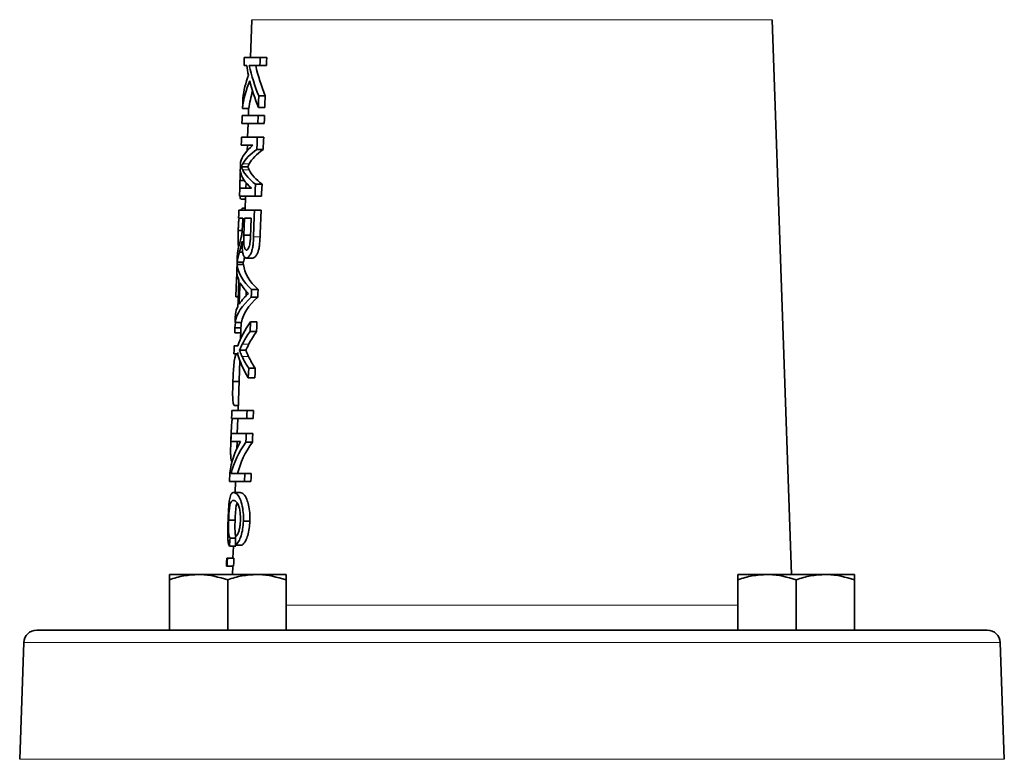
# Model space of a CAD drawing. Units: inches. Extents: x 0.5 to 33.5, y 0.5 to 21.
# Drawn here: x 2.2 to 4.6, y 12.4 to 14.2 of the extents above; entities that cross this region are included whole.
import ezdxf

# ---------------------------------------------------------------- set-up
doc = ezdxf.new("R2010")
doc.units = ezdxf.units.IN
doc.header["$MEASUREMENT"] = 0

msp = doc.modelspace()

# ---------------------------------------------------------------- linework, layer by layer
at = {"color": 7, "linetype": 'Continuous', "lineweight": 35}
for p, q in [((2.7787, 14.1544), (2.7755, 14.0633)), ((4.0796, 12.8175), (4.0329, 14.1544)), ((2.7607, 14.0633), (2.7991, 14.0633)), ((2.7991, 14.0633), (2.8147, 14.0633)), ((2.7666, 14.044), (2.76, 14.044)), ((2.7984, 14.044), (2.7727, 14.044)), ((2.7984, 14.044), (2.814, 14.044)), ((2.7956, 13.9708), (2.8113, 13.9708)), ((2.7564, 13.9407), (2.772, 13.9407)), ((2.7712, 13.9407), (2.7707, 13.9238)), ((2.7946, 13.9431), (2.8102, 13.9431)), ((2.7932, 13.9046), (2.7551, 13.9046)), ((2.7558, 13.9238), (2.7939, 13.9238)), ((2.77, 13.9046), (2.7688, 13.871)), ((2.7939, 13.9238), (2.7932, 13.9046)), ((2.7932, 13.9046), (2.8088, 13.9046)), ((2.7939, 13.9238), (2.8095, 13.9238)), ((2.7539, 13.871), (2.7919, 13.871)), ((2.7919, 13.871), (2.8075, 13.871)), ((2.7814, 13.8517), (2.7533, 13.8517)), ((2.7681, 13.8517), (2.7677, 13.8389)), ((2.7908, 13.8415), (2.8065, 13.8415)), ((2.7535, 13.8), (2.7691, 13.8)), ((2.7503, 13.7666), (2.7499, 13.7484)), ((2.7503, 13.7666), (2.7608, 13.7666)), ((2.749, 13.7291), (2.7497, 13.7484)), ((2.7497, 13.7484), (2.7777, 13.7484)), ((2.765, 13.7612), (2.7645, 13.7484)), ((2.7877, 13.7582), (2.8034, 13.7582)), ((2.7866, 13.7291), (2.749, 13.7291)), ((2.7534, 13.7219), (2.7636, 13.7219)), ((2.7639, 13.7291), (2.7627, 13.6955)), ((2.7866, 13.7291), (2.8023, 13.7291)), ((2.7478, 13.6955), (2.7854, 13.6955)), ((2.7607, 13.7003), (2.7628, 13.7003)), ((2.7854, 13.6955), (2.801, 13.6955)), ((2.7568, 13.6762), (2.7471, 13.6762)), ((2.756, 13.6541), (2.7568, 13.6762)), ((2.7773, 13.6762), (2.7611, 13.6762)), ((2.7461, 13.6466), (2.7557, 13.6466)), ((2.7597, 13.6352), (2.7753, 13.6352)), ((2.7489, 13.5945), (2.7569, 13.5945)), ((2.7653, 13.5801), (2.7809, 13.5801)), ((2.7432, 13.5645), (2.7589, 13.5645)), ((2.7434, 13.5698), (2.759, 13.5698)), ((2.7435, 13.5698), (2.7434, 13.5645)), ((2.7583, 13.5698), (2.7581, 13.5645)), ((2.7783, 13.5038), (2.7939, 13.5038)), ((2.7406, 13.4863), (2.7459, 13.4863)), ((2.7649, 13.4893), (2.7653, 13.5002)), ((2.7776, 13.4857), (2.7932, 13.4857)), ((2.7397, 13.4249), (2.7379, 13.4122)), ((2.7379, 13.4122), (2.7528, 13.4122)), ((2.7384, 13.4249), (2.754, 13.4249)), ((2.7532, 13.4249), (2.7518, 13.3853)), ((2.7754, 13.4262), (2.7746, 13.4031)), ((2.7754, 13.4262), (2.791, 13.4262)), ((2.7375, 13.3998), (2.7524, 13.3998)), ((2.7746, 13.4031), (2.7902, 13.4031)), ((2.7364, 13.3685), (2.7451, 13.3685)), ((2.7444, 13.3493), (2.7357, 13.3493)), ((2.749, 13.3576), (2.7646, 13.3576)), ((2.75, 13.3324), (2.7458, 13.2123)), ((2.7713, 13.3148), (2.7869, 13.3148)), ((2.7704, 13.2916), (2.786, 13.2916)), ((2.7333, 13.2823), (2.7483, 13.2823)), ((2.7359, 13.2243), (2.7462, 13.2243)), ((2.7668, 13.1931), (2.7302, 13.1931)), ((2.7309, 13.2123), (2.7675, 13.2123)), ((2.7451, 13.1931), (2.7439, 13.157)), ((2.7668, 13.1931), (2.7824, 13.1931)), ((2.7675, 13.2123), (2.7831, 13.2123)), ((2.7824, 13.1931), (2.7831, 13.2123)), ((2.7285, 13.1456), (2.7286, 13.1456)), ((2.729, 13.157), (2.7654, 13.157)), ((2.7654, 13.157), (2.7811, 13.157)), ((2.7516, 13.1378), (2.7283, 13.1378)), ((2.7432, 13.1378), (2.7426, 13.1203)), ((2.7647, 13.1365), (2.7803, 13.1365)), ((2.7312, 13.0897), (2.7313, 13.0897)), ((2.725, 13.0416), (2.7257, 13.0621)), ((2.7289, 13.0609), (2.7619, 13.0609)), ((2.7619, 13.0609), (2.7612, 13.0416)), ((2.7619, 13.0609), (2.7775, 13.0609)), ((2.7612, 13.0416), (2.725, 13.0416)), ((2.7398, 13.0416), (2.7389, 13.0152)), ((2.7612, 13.0416), (2.7768, 13.0416)), ((2.7354, 13.0152), (2.751, 13.0152)), ((2.7229, 12.9481), (2.7385, 12.9481)), ((2.7585, 12.9458), (2.7741, 12.9458)), ((2.725, 12.8854), (2.7406, 12.8854)), ((2.7266, 12.9046), (2.7392, 12.9046)), ((2.7344, 12.8854), (2.7334, 12.8565)), ((2.7399, 12.8878), (2.7555, 12.8878)), ((2.7194, 12.8373), (2.7178, 12.8373)), ((2.7185, 12.8565), (2.72, 12.8565)), ((2.7194, 12.8373), (2.735, 12.8373)), ((2.72, 12.8565), (2.7357, 12.8565)), ((2.7327, 12.8373), (2.732, 12.8175)), ((2.6506, 12.8175), (2.5803, 12.8175)), ((2.7911, 12.8175), (2.6506, 12.8175)), ((2.8613, 12.8175), (2.7911, 12.8175)), ((4.0206, 12.8175), (3.9503, 12.8175)), ((4.1611, 12.8175), (4.0206, 12.8175)), ((4.2313, 12.8175), (4.1611, 12.8175)), ((2.5803, 12.6835), (2.5803, 12.8049)), ((2.7208, 12.6835), (2.7208, 12.8049)), ((2.8613, 12.6835), (2.8613, 12.8049)), ((3.9503, 12.6835), (3.9503, 12.8049)), ((4.0908, 12.6835), (4.0908, 12.8049)), ((4.2313, 12.6835), (4.2313, 12.8049)), ((2.2605, 12.6835), (4.5511, 12.6835)), ((2.2293, 12.6533), (2.2194, 12.372)), ((4.5922, 12.372), (4.5824, 12.6533))]:
    msp.add_line(p, q, dxfattribs=at)
at = {"color": 8, "linetype": 'Continuous', "lineweight": 18}
for p, q in [((4.0329, 14.1544), (2.7787, 14.1544)), ((2.7567, 13.7924), (2.7723, 13.7924)), ((2.7569, 13.807), (2.7725, 13.807)), ((2.783, 13.6314), (2.7986, 13.6314)), ((2.7559, 13.3724), (2.7716, 13.3724)), ((2.7553, 13.3427), (2.771, 13.3427)), ((2.8613, 12.7438), (3.9503, 12.7438)), ((4.5824, 12.6533), (2.2293, 12.6533)), ((2.2194, 12.372), (4.5922, 12.372))]:
    msp.add_line(p, q, dxfattribs=at)
at = {"color": 7, "linetype": 'Continuous', "lineweight": 35, "flags": 128}
for points in [[(2.76, 14.044), (2.7603, 14.0539), (2.7607, 14.0633)], [(2.7991, 14.0633), (2.7987, 14.0538), (2.7984, 14.044)], [(2.814, 14.044), (2.8143, 14.0539), (2.8147, 14.0633)], [(2.7564, 13.9407), (2.7568, 13.9531), (2.7572, 13.9648)], [(2.7956, 13.9708), (2.7951, 13.9572), (2.7946, 13.9431)], [(2.8102, 13.9431), (2.8105, 13.9503), (2.8113, 13.9708)], [(2.7551, 13.9046), (2.7555, 13.9146), (2.7558, 13.9238)], [(2.8088, 13.9046), (2.8092, 13.9145), (2.8095, 13.9238)], [(2.7533, 13.8517), (2.7536, 13.8618), (2.7539, 13.871)], [(2.7919, 13.871), (2.7914, 13.8567), (2.7908, 13.8415)], [(2.8065, 13.8415), (2.8073, 13.8639), (2.8075, 13.871)], [(2.7511, 13.7896), (2.7515, 13.8008), (2.7518, 13.8108)], [(2.7877, 13.7582), (2.7872, 13.7442), (2.7866, 13.7291)], [(2.8023, 13.7291), (2.8025, 13.7361), (2.8034, 13.7582)], [(2.7471, 13.6762), (2.7475, 13.6853), (2.7478, 13.6955)], [(2.7854, 13.6955), (2.7848, 13.6801), (2.783, 13.6314)], [(2.7986, 13.6314), (2.7989, 13.6391), (2.801, 13.6955)], [(2.7611, 13.6762), (2.7604, 13.656), (2.7597, 13.6352)], [(2.7756, 13.6306), (2.7765, 13.6531), (2.7773, 13.6762)], [(2.7434, 13.5698), (2.7438, 13.5806), (2.7442, 13.5923)], [(2.7425, 13.544), (2.7429, 13.5539), (2.7432, 13.5645)], [(2.7426, 13.5436), (2.7415, 13.51), (2.7406, 13.4863)], [(2.745, 13.4626), (2.7456, 13.4782), (2.7473, 13.5269)], [(2.7504, 13.5205), (2.7495, 13.4954), (2.7486, 13.469)], [(2.7783, 13.5038), (2.7779, 13.4943), (2.7776, 13.4857)], [(2.7932, 13.4857), (2.7936, 13.4945), (2.7939, 13.5038)], [(2.7384, 13.4249), (2.7387, 13.4349), (2.7391, 13.4455)], [(2.7379, 13.4122), (2.7377, 13.4058), (2.7375, 13.3998)], [(2.7902, 13.4031), (2.7906, 13.4144), (2.791, 13.4262)], [(2.7357, 13.3493), (2.736, 13.3588), (2.7364, 13.3685)], [(2.7713, 13.3148), (2.7708, 13.3031), (2.7704, 13.2916)], [(2.786, 13.2916), (2.7865, 13.303), (2.7869, 13.3148)], [(2.7302, 13.1931), (2.7306, 13.2027), (2.7309, 13.2123)], [(2.7675, 13.2123), (2.7671, 13.2027), (2.7668, 13.1931)], [(2.7283, 13.1378), (2.7287, 13.1475), (2.729, 13.157)], [(2.7654, 13.157), (2.7651, 13.1468), (2.7647, 13.1365)], [(2.7803, 13.1365), (2.7807, 13.1466), (2.7811, 13.157)], [(2.7768, 13.0416), (2.7771, 13.0511), (2.7775, 13.0609)], [(2.7178, 12.8373), (2.7182, 12.8474), (2.7185, 12.8565)], [(2.72, 12.8565), (2.7197, 12.8473), (2.7194, 12.8373)], [(2.735, 12.8373), (2.7353, 12.8473), (2.7357, 12.8565)]]:
    msp.add_lwpolyline(points, dxfattribs=at)
at = {"color": 7, "linetype": 'Continuous', "lineweight": 35}
for centre, start, end in [((2.2605, 12.6522), 90, 178), ((4.5511, 12.6522), 2, 90)]:
    msp.add_arc(centre, 0.0312, start, end, dxfattribs=at)
for centre, major_axis, ratio, start_param, end_param in [((3.3902, 14.1083), (0.6285, 0), 0.823634, 3.266101, 3.311218), ((3.3902, 14.1361), (0.6275, 0), 0.824169, 3.320623, 3.467007), ((3.4058, 14.1361), (0.6275, 0), 0.824169, 3.320623, 3.467007), ((3.3902, 13.9137), (0.6354, 0), 0.60403, 2.895935, 3.071273), ((3.3902, 13.9378), (0.6345, 0), 0.604175, 2.923053, 3.071203), ((3.3902, 14.1085), (0.6284, 0), 0.82464, 3.338588, 3.466425), ((3.4058, 13.9137), (0.6354, 0), 0.60403, 2.962007, 3.071273), ((3.3902, 13.8012), (0.6394, 0), 0.25806, 2.830608, 3.083678), ((3.3902, 13.7825), (0.6401, 0), 0.262643, 2.78304, 2.99571), ((3.4058, 13.7825), (0.6401, 0), 0.262643, 2.78304, 2.99571), ((3.3902, 13.7963), (0.6396, 0), 0.260191, 3.181375, 3.433541), ((3.3902, 13.8145), (0.6389, 0), 0.264606, 3.272687, 3.481188), ((3.4058, 13.8145), (0.6389, 0), 0.264606, 3.272687, 3.481188), ((3.3902, 13.572), (0.6474, 0), 0.482042, 3.015012, 3.076449), ((3.3902, 13.5497), (0.6481, 0), 0.478296, 2.996328, 3.076638), ((3.4058, 13.5497), (0.6481, 0), 0.478296, 3.034754, 3.076638), ((3.3902, 13.5723), (0.6474, 0), 0.323939, 3.178557, 3.474255), ((3.4058, 13.5723), (0.6474, 0), 0.323939, 3.178557, 3.474255), ((3.3902, 13.5513), (0.6481, 0), 0.296891, 3.179448, 3.26879), ((3.3902, 13.5514), (0.6481, 0), 0.297471, 3.302499, 3.383847), ((3.3902, 13.4124), (0.653, 0), 0.323939, 2.787973, 3.082392), ((3.3902, 13.4341), (0.6522, 0), 0.297726, 2.883372, 2.960682), ((3.4058, 13.4124), (0.653, 0), 0.323939, 2.787973, 3.082392), ((3.3902, 13.4342), (0.6522, 0), 0.296891, 2.994333, 3.083282), ((3.3902, 13.3029), (0.6567, 0), 0.533982, 2.78223, 2.95332), ((3.3902, 13.2799), (0.6575, 0), 0.533382, 2.782688, 2.874683), ((3.4058, 13.2799), (0.6575, 0), 0.533382, 2.782688, 2.874683), ((3.3902, 13.4019), (0.6533, 0), 0.533982, 3.292936, 3.463263), ((3.3902, 13.4187), (0.6527, 0), 0.501426, 3.376054, 3.464779), ((3.4058, 13.4187), (0.6527, 0), 0.501426, 3.376054, 3.464779), ((3.3902, 13.0396), (0.6659, 0), 0.520365, 2.854269, 3.076459), ((3.3902, 13.0164), (0.6667, 0), 0.520365, 2.788069, 3.013068), ((3.4058, 13.0164), (0.6667, 0), 0.520365, 2.788069, 3.013068), ((3.3902, 12.3657), (0, 2.1528), 0.318403, 1.317792, 1.327008), ((3.3902, 13.1875), (0, 2.2408), 0.292847, 1.696311, 1.704966)]:
    msp.add_ellipse(centre, major_axis=major_axis, ratio=ratio, start_param=start_param, end_param=end_param, dxfattribs=at)
for points, knots in [([(2.7514, 13.7886), (2.7513, 13.7885), (2.751, 13.7849), (2.7507, 13.7769), (2.7504, 13.7696), (2.7503, 13.7666)], [0, 0, 0, 0, 0.028797, 0.609386, 1, 1, 1, 1]), ([(2.7569, 13.807), (2.7563, 13.8058), (2.7553, 13.804), (2.7542, 13.8017), (2.7537, 13.8006), (2.7535, 13.8)], [0, 0, 0, 0, 0.499853, 0.749908, 1, 1, 1, 1]), ([(2.7535, 13.8), (2.7537, 13.7994), (2.7543, 13.7979), (2.7553, 13.7953), (2.7563, 13.7934), (2.7567, 13.7924)], [0, 0, 0, 0, 0.249892, 0.624894, 1, 1, 1, 1]), ([(2.7691, 13.8), (2.7694, 13.8006), (2.77, 13.802), (2.7711, 13.8043), (2.7721, 13.8061), (2.7725, 13.807)], [0, 0, 0, 0, 0.2499315, 0.6249175, 1, 1, 1, 1]), ([(2.7723, 13.7924), (2.7717, 13.7937), (2.7708, 13.7957), (2.7698, 13.7982), (2.7693, 13.7994), (2.7691, 13.8)], [0, 0, 0, 0, 0.49986, 0.749906, 1, 1, 1, 1]), ([(2.7505, 13.7291), (2.7505, 13.7288), (2.7507, 13.7252), (2.7517, 13.7227), (2.7529, 13.7222), (2.7534, 13.7219)], [0, 0, 0, 0, 0.053072, 0.592369, 1, 1, 1, 1]), ([(2.7607, 13.7003), (2.7581, 13.7002), (2.755, 13.7001), (2.7529, 13.6962), (2.7524, 13.6955)], [0, 0, 0, 0, 0.802561, 1, 1, 1, 1]), ([(2.748, 13.6762), (2.7477, 13.6743), (2.7471, 13.6693), (2.7466, 13.6583), (2.7462, 13.6502), (2.7461, 13.6466)], [0, 0, 0, 0, 0.268108, 0.677942, 1, 1, 1, 1]), ([(2.7461, 13.6466), (2.746, 13.642), (2.7457, 13.6326), (2.7457, 13.6203), (2.746, 13.612), (2.7467, 13.6098), (2.747, 13.609)], [0, 0, 0, 0, 0.268444, 0.539657, 0.826512, 1, 1, 1, 1]), ([(2.748, 13.6114), (2.7486, 13.6134), (2.7497, 13.6175), (2.7516, 13.6241), (2.7536, 13.6306), (2.7549, 13.6379), (2.7554, 13.6422), (2.7555, 13.6435)], [0, 0, 0, 0, 0.2506156, 0.5012749, 0.7489084, 0.9282412, 1, 1, 1, 1]), ([(2.7555, 13.6435), (2.7556, 13.6444), (2.7557, 13.6461), (2.7559, 13.6497), (2.756, 13.6523), (2.756, 13.6541)], [0, 0, 0, 0, 0.250327, 0.50056, 1, 1, 1, 1]), ([(2.7553, 13.6207), (2.7549, 13.6187), (2.7544, 13.6158), (2.7537, 13.6122), (2.7534, 13.6106), (2.7532, 13.6098)], [0, 0, 0, 0, 0.49524, 0.746552, 1, 1, 1, 1]), ([(2.7653, 13.5801), (2.7632, 13.5808), (2.76, 13.582), (2.757, 13.5912), (2.7554, 13.6037), (2.7553, 13.6146), (2.7553, 13.6207)], [0, 0, 0, 0, 0.341366, 0.540385, 0.740746, 1, 1, 1, 1]), ([(2.7597, 13.6352), (2.7595, 13.6301), (2.7593, 13.6222), (2.7598, 13.6119), (2.7609, 13.605), (2.7628, 13.6007), (2.7646, 13.5994), (2.7656, 13.5993), (2.7658, 13.5993)], [0, 0, 0, 0, 0.279814, 0.435616, 0.592622, 0.776685, 0.962257, 1, 1, 1, 1]), ([(2.783, 13.6314), (2.7827, 13.6249), (2.7822, 13.6144), (2.7801, 13.6004), (2.7767, 13.5905), (2.7717, 13.5828), (2.7678, 13.5803), (2.7655, 13.5801), (2.7653, 13.5801)], [0, 0, 0, 0, 0.229615, 0.369543, 0.511064, 0.699616, 0.965101, 1, 1, 1, 1]), ([(2.7658, 13.5993), (2.767, 13.5997), (2.7691, 13.6003), (2.7719, 13.6057), (2.7738, 13.6121), (2.7751, 13.6206), (2.7754, 13.6269), (2.7756, 13.6306)], [0, 0, 0, 0, 0.268071, 0.463003, 0.620218, 0.776872, 1, 1, 1, 1]), ([(2.7809, 13.5801), (2.7834, 13.5809), (2.7871, 13.5822), (2.7922, 13.5904), (2.7953, 13.5989), (2.7977, 13.6127), (2.7983, 13.6239), (2.7986, 13.6314)], [0, 0, 0, 0, 0.315827, 0.478603, 0.607617, 0.737133, 1, 1, 1, 1]), ([(2.7532, 13.6098), (2.7524, 13.607), (2.7513, 13.6027), (2.7499, 13.5979), (2.7492, 13.5957), (2.7489, 13.5945)], [0, 0, 0, 0, 0.498087, 0.748866, 1, 1, 1, 1]), ([(2.7706, 13.4947), (2.7689, 13.4965), (2.7663, 13.499), (2.7632, 13.5025), (2.7617, 13.5042), (2.761, 13.5051)], [0, 0, 0, 0, 0.499814, 0.749881, 1, 1, 1, 1]), ([(2.7596, 13.4837), (2.7604, 13.4846), (2.7625, 13.4869), (2.7662, 13.4906), (2.7692, 13.4934), (2.7706, 13.4947)], [0, 0, 0, 0, 0.249875, 0.624848, 1, 1, 1, 1]), ([(2.7559, 13.3724), (2.7547, 13.3699), (2.7529, 13.3662), (2.7506, 13.3613), (2.7495, 13.3588), (2.749, 13.3576)], [0, 0, 0, 0, 0.499898, 0.749941, 1, 1, 1, 1]), ([(2.7646, 13.3576), (2.7652, 13.3588), (2.7665, 13.3619), (2.7688, 13.3668), (2.7706, 13.3705), (2.7716, 13.3724)], [0, 0, 0, 0, 0.249941, 0.624933, 1, 1, 1, 1]), ([(2.7468, 13.3517), (2.744, 13.3506), (2.7397, 13.3489), (2.7364, 13.333), (2.7347, 13.3149), (2.7338, 13.2966), (2.7334, 13.2859), (2.7333, 13.2823)], [0, 0, 0, 0, 0.380216, 0.567085, 0.755898, 0.919499, 1, 1, 1, 1]), ([(2.749, 13.3576), (2.7495, 13.3563), (2.7507, 13.3532), (2.7528, 13.3483), (2.7545, 13.3446), (2.7553, 13.3427)], [0, 0, 0, 0, 0.249932, 0.62492, 1, 1, 1, 1]), ([(2.771, 13.3427), (2.7698, 13.3452), (2.7681, 13.3489), (2.7661, 13.3538), (2.7651, 13.3563), (2.7646, 13.3576)], [0, 0, 0, 0, 0.499884, 0.749927, 1, 1, 1, 1]), ([(2.7333, 13.2823), (2.733, 13.2757), (2.7326, 13.2623), (2.7326, 13.2446), (2.7334, 13.231), (2.735, 13.2267), (2.7359, 13.2243)], [0, 0, 0, 0, 0.229093, 0.460385, 0.704359, 1, 1, 1, 1]), ([(2.7323, 13.1936), (2.7322, 13.1934), (2.7315, 13.1923), (2.7307, 13.1851), (2.7296, 13.1723), (2.7289, 13.1581), (2.7286, 13.1488), (2.7285, 13.1456)], [0, 0, 0, 0, 0.056451, 0.299173, 0.542894, 0.843369, 1, 1, 1, 1]), ([(2.7285, 13.1456), (2.7282, 13.1372), (2.7278, 13.1236), (2.7277, 13.1071), (2.7283, 13.0962), (2.7295, 13.0907), (2.7308, 13.09), (2.7312, 13.0897)], [0, 0, 0, 0, 0.280371, 0.458918, 0.638003, 0.865056, 1, 1, 1, 1]), ([(2.7215, 12.9462), (2.7218, 12.9549), (2.7224, 12.9697), (2.7237, 12.9886), (2.7257, 13.0036), (2.7293, 13.0132), (2.7334, 13.0145), (2.7354, 13.0152)], [0, 0, 0, 0, 0.191124, 0.323815, 0.486156, 0.745136, 1, 1, 1, 1]), ([(2.7354, 13.0152), (2.7389, 13.014), (2.7442, 13.0123), (2.7524, 12.9968), (2.757, 12.9787), (2.7588, 12.9601), (2.7585, 12.9493), (2.7585, 12.9458)], [0, 0, 0, 0, 0.375533, 0.565274, 0.75714, 0.920662, 1, 1, 1, 1]), ([(2.7741, 12.9458), (2.7741, 12.9527), (2.7742, 12.9666), (2.7712, 12.985), (2.7662, 13.0011), (2.7586, 13.0131), (2.7538, 13.0144), (2.751, 13.0152)], [0, 0, 0, 0, 0.1550528, 0.3107247, 0.4655406, 0.6992372, 1, 1, 1, 1]), ([(2.7347, 12.996), (2.7332, 12.9956), (2.7298, 12.9949), (2.7266, 12.9886), (2.7246, 12.9754), (2.7235, 12.9624), (2.7231, 12.9527), (2.7229, 12.9481)], [0, 0, 0, 0, 0.251213, 0.564574, 0.713151, 0.861878, 1, 1, 1, 1]), ([(2.7513, 12.9466), (2.7514, 12.9518), (2.7515, 12.9613), (2.7497, 12.9746), (2.7465, 12.9855), (2.7409, 12.9942), (2.7371, 12.9953), (2.7347, 12.996)], [0, 0, 0, 0, 0.152845, 0.282638, 0.443184, 0.648947, 1, 1, 1, 1]), ([(2.7385, 12.9481), (2.7387, 12.9531), (2.7391, 12.9632), (2.7403, 12.9762), (2.7417, 12.9855), (2.7429, 12.9881), (2.7435, 12.9893)], [0, 0, 0, 0, 0.259887, 0.520788, 0.781904, 1, 1, 1, 1]), ([(2.725, 12.8854), (2.7236, 12.8886), (2.7216, 12.8936), (2.7208, 12.9103), (2.7209, 12.9273), (2.7213, 12.94), (2.7215, 12.9462)], [0, 0, 0, 0, 0.39506, 0.599913, 0.806334, 1, 1, 1, 1]), ([(2.7229, 12.9481), (2.7227, 12.9435), (2.7225, 12.9342), (2.7226, 12.9225), (2.7235, 12.9123), (2.7248, 12.9071), (2.7262, 12.9052), (2.7266, 12.9046)], [0, 0, 0, 0, 0.195717, 0.39278, 0.57263, 0.871362, 1, 1, 1, 1]), ([(2.7406, 12.9091), (2.7401, 12.91), (2.7391, 12.9122), (2.7384, 12.9206), (2.7381, 12.9322), (2.7383, 12.9421), (2.7385, 12.9472), (2.7385, 12.9481)], [0, 0, 0, 0, 0.206041, 0.463735, 0.723367, 0.955515, 1, 1, 1, 1]), ([(2.7391, 12.907), (2.7412, 12.9093), (2.7442, 12.9128), (2.7482, 12.9229), (2.7504, 12.9333), (2.7511, 12.9417), (2.7513, 12.9461), (2.7513, 12.9466)], [0, 0, 0, 0, 0.391693, 0.588846, 0.787116, 0.971622, 1, 1, 1, 1]), ([(2.7585, 12.9458), (2.758, 12.9394), (2.7572, 12.9264), (2.7529, 12.9092), (2.7467, 12.895), (2.7423, 12.8904), (2.7399, 12.8878)], [0, 0, 0, 0, 0.216441, 0.434541, 0.680139, 1, 1, 1, 1]), ([(2.7555, 12.8878), (2.7583, 12.8908), (2.7629, 12.8957), (2.7691, 12.911), (2.7729, 12.9275), (2.7737, 12.9399), (2.7741, 12.9458)], [0, 0, 0, 0, 0.364325, 0.581792, 0.800883, 1, 1, 1, 1]), ([(2.5803, 12.8049), (2.5917, 12.8084), (2.6147, 12.8155), (2.6385, 12.8168), (2.6506, 12.8175)], [0, 0, 0, 0, 0.495458, 1, 1, 1, 1]), ([(2.5803, 12.8175), (2.5803, 12.8159), (2.5803, 12.8139), (2.5803, 12.8065), (2.5803, 12.8049)], [0, 0, 0, 0, 0.782921, 1, 1, 1, 1]), ([(2.6506, 12.8175), (2.6522, 12.8174), (2.6759, 12.8173), (2.6992, 12.8109), (2.7208, 12.8049)], [0, 0, 0, 0, 0.070219, 1, 1, 1, 1]), ([(2.7208, 12.8049), (2.7322, 12.8084), (2.7552, 12.8155), (2.779, 12.8168), (2.7911, 12.8175)], [0, 0, 0, 0, 0.495458, 1, 1, 1, 1]), ([(2.7911, 12.8175), (2.7927, 12.8174), (2.8164, 12.8173), (2.8397, 12.8109), (2.8613, 12.8049)], [0, 0, 0, 0, 0.070218, 1, 1, 1, 1]), ([(2.8613, 12.8049), (2.8613, 12.8065), (2.8613, 12.8139), (2.8613, 12.8159), (2.8613, 12.8175)], [0, 0, 0, 0, 0.217079, 1, 1, 1, 1]), ([(3.9503, 12.8049), (3.9617, 12.8084), (3.9848, 12.8155), (4.0086, 12.8168), (4.0206, 12.8175)], [0, 0, 0, 0, 0.495458, 1, 1, 1, 1]), ([(3.9503, 12.8175), (3.9503, 12.8159), (3.9503, 12.8139), (3.9503, 12.8065), (3.9503, 12.8049)], [0, 0, 0, 0, 0.782921, 1, 1, 1, 1]), ([(4.0206, 12.8175), (4.0222, 12.8174), (4.046, 12.8173), (4.0692, 12.8109), (4.0908, 12.8049)], [0, 0, 0, 0, 0.070219, 1, 1, 1, 1]), ([(4.0908, 12.8049), (4.1022, 12.8084), (4.1253, 12.8155), (4.1491, 12.8168), (4.1611, 12.8175)], [0, 0, 0, 0, 0.495458, 1, 1, 1, 1]), ([(4.1611, 12.8175), (4.1627, 12.8174), (4.1865, 12.8173), (4.2097, 12.8109), (4.2313, 12.8049)], [0, 0, 0, 0, 0.070218, 1, 1, 1, 1]), ([(4.2313, 12.8049), (4.2313, 12.8065), (4.2313, 12.8139), (4.2313, 12.8159), (4.2313, 12.8175)], [0, 0, 0, 0, 0.217079, 1, 1, 1, 1])]:
    msp.add_open_spline(points, degree=3, knots=knots, dxfattribs=at)

doc.saveas('drawing.dxf')
